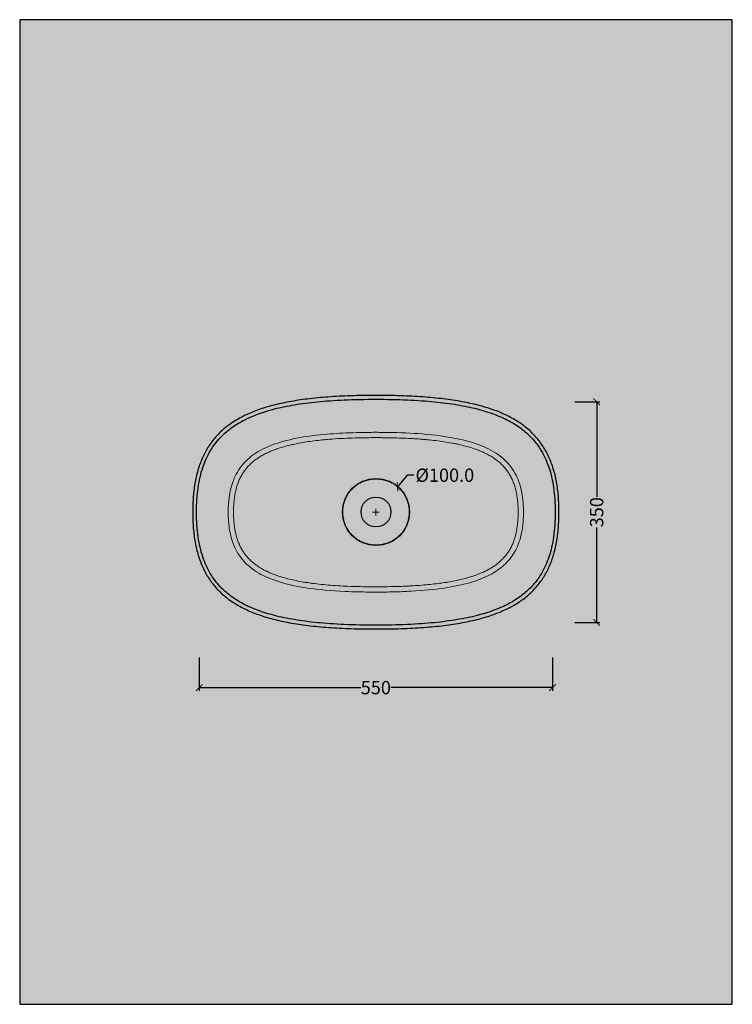
# Model space of a CAD drawing. Units: centimetres. Extents: x 12 to 16309, y -3050 to 2561.
# Drawn here: x 8722 to 9796, y 123 to 1605 of the extents above; entities that cross this region are included whole.
import ezdxf

# ---------------------------------------------------------------- set-up
doc = ezdxf.new("R2010")
doc.units = ezdxf.units.CM
doc.linetypes.add('PHANTOM2', pattern=[0.125, 0.0625, -0.0125, 0.0125, -0.0125, 0.0125, -0.0125])
doc.layers.add('Gruppo definitivo$cartiglio per stampa', color=7, linetype='Continuous', true_color=0xffffff)
doc.layers.add('Gruppo definitivo$Dime_scasso', color=7, linetype='Continuous', true_color=0x007f00)
for name, color, linetype, lineweight, true_color in [('Gruppo definitivo$Linee 1°piano', 7, 'Continuous', 25, 0x343d46), ('Gruppo definitivo$Linee 2° piano', 7, 'Continuous', 15, 0xa7adba), ('Gruppo definitivo$quote', 7, 'Continuous', 15, 0x4f5b66)]:
    doc.layers.add(name, color=color, linetype=linetype, lineweight=lineweight, true_color=true_color)
doc.styles.add('Felina SerifRegular Regular', font='txt')
doc.dimstyles.new('Art Ceram_scheda tecnica', dxfattribs={"dimtxt": 20, "dimasz": 10, "dimexe": 5, "dimexo": 5, "dimgap": 2.5, "dimtad": 0, "dimtoh": 1, "dimdec": 1, "dimzin": 1, "dimdsep": 46, "dimtxsty": 'Felina SerifRegular Regular', "dimblk": 'ARCHTICK', "dimcen": 5, "dimazin": 1, "dimtfac": 1, "dimtdec": 4, "dimtix": 1, "dimtofl": 0, "dimtmove": 1, "dimatfit": 3, "dimldrblk": 'ARCHTICK', "dimfxl": 10, "dimtolj": 1, "dimtzin": 1, "dimarcsym": 0})

# ---------------------------------------------------------------- blocks, each defined once
blk = doc.blocks.new('_ArchTick')
at = {"color": 0, "linetype": 'ByBlock', "const_width": 0.15}
blk.add_lwpolyline([(-0.5, -0.5), (0.5, 0.5)], dxfattribs=at)
blk = doc.blocks.new('*D2')
at = {"layer": 'Defpoints', "color": 0}
for p in [(9291.4, 902.1), (9226.6, 826)]:
    blk.add_point(p, dxfattribs=at)
at = {"layer": 'Gruppo definitivo$quote', "color": 0, "lineweight": -2}
for p, q in [((9306.1, 919.4), (9291.4, 902.1)), ((9316.1, 919.4), (9306.1, 919.4))]:
    blk.add_line(p, q, dxfattribs=at)
at = {"layer": 'Gruppo definitivo$quote', "color": 0}
for p, q in [((9254, 864), (9264, 864)), ((9259, 859), (9259, 869))]:
    blk.add_line(p, q, dxfattribs=at)
at = {"layer": 'Gruppo definitivo$quote', "color": 0, "lineweight": -2, "xscale": 10, "yscale": 10, "zscale": 10, "rotation": 229.6007985348924}
blk.add_blockref('_ArchTick', (9291.4, 902.1), dxfattribs=at)
at = {"layer": 'Gruppo definitivo$quote', "color": 0, "insert": (9362.7, 919.4), "char_height": 20, "attachment_point": 5, "style": 'Felina SerifRegular Regular'}
blk.add_mtext('\\A1;%%c100.0', dxfattribs=at)
blk = doc.blocks.new('*D3')
at = {"layer": 'Defpoints', "color": 0}
for p in [(9553.6, 1029.7), (9553.6, 697.7), (9591.3, 697.7)]:
    blk.add_point(p, dxfattribs=at)
at = {"layer": 'Gruppo definitivo$quote', "color": 0, "lineweight": -2}
for p, q in [((9558.6, 1029.7), (9596.3, 1029.7)), ((9591.3, 1029.7), (9591.3, 886.8)), ((9591.3, 697.7), (9591.3, 840.6)), ((9558.6, 697.7), (9596.3, 697.7))]:
    blk.add_line(p, q, dxfattribs=at)
at = {"layer": 'Gruppo definitivo$quote', "color": 0, "lineweight": -2, "xscale": 10, "yscale": 10, "zscale": 10}
for p, rotation in [((9591.3, 1029.7), 90), ((9591.3, 697.7), 270)]:
    blk.add_blockref('_ArchTick', p, dxfattribs=dict(at, rotation=rotation))
at = {"layer": 'Gruppo definitivo$quote', "color": 0, "insert": (9591.3, 863.7), "char_height": 20, "attachment_point": 5, "rotation": 90, "style": 'Felina SerifRegular Regular'}
blk.add_mtext('\\A1;350', dxfattribs=at)
blk = doc.blocks.new('*D4')
at = {"layer": 'Defpoints', "color": 0}
for p in [(8992.8, 650.2), (9524.8, 650.2), (9524.8, 599.7)]:
    blk.add_point(p, dxfattribs=at)
at = {"layer": 'Gruppo definitivo$quote', "color": 0, "lineweight": -2}
for p, q in [((8992.8, 645.2), (8992.8, 594.7)), ((9524.8, 645.2), (9524.8, 594.7)), ((8992.8, 599.7), (9236, 599.7)), ((9524.8, 599.7), (9281.6, 599.7))]:
    blk.add_line(p, q, dxfattribs=at)
at = {"layer": 'Gruppo definitivo$quote', "color": 0, "lineweight": -2, "xscale": 10, "yscale": 10, "zscale": 10, "rotation": 180}
blk.add_blockref('_ArchTick', (8992.8, 599.7), dxfattribs=at)
at = {"layer": 'Gruppo definitivo$quote', "color": 0, "lineweight": -2, "xscale": 10, "yscale": 10, "zscale": 10}
blk.add_blockref('_ArchTick', (9524.8, 599.7), dxfattribs=at)
at = {"layer": 'Gruppo definitivo$quote', "color": 0, "insert": (9258.8, 599.7), "char_height": 20, "attachment_point": 5, "style": 'Felina SerifRegular Regular'}
blk.add_mtext('\\A1;550', dxfattribs=at)

msp = doc.modelspace()

# ---------------------------------------------------------------- hatches: boundary and pattern name
at = {"layer": 'Gruppo definitivo$cartiglio per stampa'}
msp.add_hatch(color=256, dxfattribs=at).paths.add_polyline_path([(8722.5, 123.13), (9795.54, 123.13), (9795.54, 1604.95), (8722.5, 1604.95)], flags=0)
at = {"layer": 'Gruppo definitivo$Dime_scasso'}
h = msp.add_hatch(color=256, dxfattribs=at)
h.paths.add_polyline_path([(9309.42, 864.04), (9309.41, 865.16), (9309.37, 866.29), (9309.31, 867.42), (9309.22, 868.57), (9309.1, 869.72), (9308.96, 870.88), (9308.78, 872.04), (9308.58, 873.21), (9308.35, 874.38), (9308.09, 875.56), (9307.8, 876.73), (9307.48, 877.91), (9307.12, 879.08), (9306.74, 880.26), (9306.33, 881.43), (9305.88, 882.59), (9305.41, 883.75), (9304.9, 884.91), (9304.36, 886.05), (9303.79, 887.19), (9303.19, 888.31), (9302.56, 889.43), (9301.9, 890.53), (9301.21, 891.62), (9300.49, 892.69), (9299.74, 893.75), (9298.96, 894.79), (9298.15, 895.81), (9297.32, 896.81), (9296.46, 897.79), (9295.57, 898.74), (9294.66, 899.68), (9293.73, 900.59), (9292.77, 901.47), (9291.79, 902.33), (9290.79, 903.17), (9289.77, 903.97), (9288.73, 904.75), (9287.67, 905.5), (9286.6, 906.22), (9285.51, 906.92), (9284.41, 907.58), (9283.3, 908.21), (9282.17, 908.81), (9281.03, 909.38), (9279.89, 909.92), (9278.73, 910.42), (9277.57, 910.9), (9276.41, 911.35), (9275.24, 911.76), (9274.07, 912.14), (9272.89, 912.49), (9271.71, 912.81), (9270.54, 913.11), (9269.36, 913.37), (9268.19, 913.6), (9267.02, 913.8), (9265.86, 913.97), (9264.7, 914.12), (9263.55, 914.24), (9262.41, 914.33), (9261.27, 914.39), (9260.14, 914.43), (9259.02, 914.44), (9257.9, 914.43), (9256.78, 914.39), (9255.64, 914.33), (9254.49, 914.24), (9253.34, 914.12), (9252.18, 913.97), (9251.02, 913.8), (9249.85, 913.6), (9248.68, 913.37), (9247.51, 913.11), (9246.33, 912.81), (9245.15, 912.49), (9243.98, 912.14), (9242.81, 911.76), (9241.64, 911.35), (9240.47, 910.9), (9239.31, 910.42), (9238.16, 909.92), (9237.01, 909.38), (9235.87, 908.81), (9234.75, 908.21), (9233.63, 907.58), (9232.53, 906.92), (9231.44, 906.22), (9230.37, 905.5), (9229.31, 904.75), (9228.28, 903.97), (9227.26, 903.17), (9226.26, 902.33), (9225.28, 901.47), (9224.32, 900.59), (9223.38, 899.68), (9222.47, 898.74), (9221.59, 897.79), (9220.73, 896.81), (9219.89, 895.81), (9219.09, 894.79), (9218.31, 893.75), (9217.56, 892.69), (9216.84, 891.62), (9216.15, 890.53), (9215.48, 889.43), (9214.85, 888.31), (9214.25, 887.19), (9213.68, 886.05), (9213.14, 884.91), (9212.64, 883.75), (9212.16, 882.59), (9211.72, 881.43), (9211.3, 880.26), (9210.92, 879.08), (9210.57, 877.91), (9210.25, 876.73), (9209.96, 875.56), (9209.69, 874.38), (9209.46, 873.21), (9209.26, 872.04), (9209.09, 870.88), (9208.94, 869.72), (9208.83, 868.57), (9208.74, 867.42), (9208.67, 866.29), (9208.63, 865.16), (9208.62, 864.04), (9208.63, 862.92), (9208.67, 861.79), (9208.74, 860.66), (9208.83, 859.51), (9208.94, 858.36), (9209.09, 857.2), (9209.26, 856.04), (9209.46, 854.87), (9209.69, 853.7), (9209.96, 852.52), (9210.25, 851.35), (9210.57, 850.17), (9210.92, 849), (9211.3, 847.82), (9211.72, 846.65), (9212.16, 845.49), (9212.64, 844.33), (9213.14, 843.17), (9213.68, 842.03), (9214.25, 840.89), (9214.85, 839.76), (9215.48, 838.65), (9216.15, 837.55), (9216.84, 836.46), (9217.56, 835.39), (9218.31, 834.33), (9219.09, 833.29), (9219.89, 832.27), (9220.73, 831.27), (9221.59, 830.29), (9222.47, 829.34), (9223.38, 828.4), (9224.32, 827.49), (9225.28, 826.6), (9226.26, 825.74), (9227.26, 824.91), (9228.28, 824.1), (9229.31, 823.33), (9230.37, 822.58), (9231.44, 821.85), (9232.53, 821.16), (9233.63, 820.5), (9234.75, 819.87), (9235.87, 819.27), (9237.01, 818.7), (9238.16, 818.16), (9239.31, 817.65), (9240.47, 817.18), (9241.64, 816.73), (9242.81, 816.32), (9243.98, 815.94), (9245.15, 815.58), (9246.33, 815.26), (9247.51, 814.97), (9248.68, 814.71), (9249.85, 814.48), (9251.02, 814.28), (9252.18, 814.11), (9253.34, 813.96), (9254.49, 813.84), (9255.64, 813.75), (9256.78, 813.69), (9257.9, 813.65), (9259.02, 813.64), (9260.14, 813.65), (9261.27, 813.69), (9262.41, 813.75), (9263.55, 813.84), (9264.7, 813.96), (9265.86, 814.11), (9267.02, 814.28), (9268.19, 814.48), (9269.36, 814.71), (9270.54, 814.97), (9271.71, 815.26), (9272.89, 815.58), (9274.07, 815.94), (9275.24, 816.32), (9276.41, 816.73), (9277.57, 817.18), (9278.73, 817.65), (9279.89, 818.16), (9281.03, 818.7), (9282.17, 819.27), (9283.3, 819.87), (9284.41, 820.5), (9285.51, 821.16), (9286.6, 821.85), (9287.67, 822.58), (9288.73, 823.33), (9289.77, 824.1), (9290.79, 824.91), (9291.79, 825.74), (9292.77, 826.6), (9293.73, 827.49), (9294.66, 828.4), (9295.57, 829.34), (9296.46, 830.29), (9297.32, 831.27), (9298.15, 832.27), (9298.96, 833.29), (9299.74, 834.33), (9300.49, 835.39), (9301.21, 836.46), (9301.9, 837.55), (9302.56, 838.65), (9303.19, 839.76), (9303.79, 840.89), (9304.36, 842.03), (9304.9, 843.17), (9305.41, 844.33), (9305.88, 845.49), (9306.33, 846.65), (9306.74, 847.82), (9307.12, 849), (9307.48, 850.17), (9307.8, 851.35), (9308.09, 852.52), (9308.35, 853.7), (9308.58, 854.87), (9308.78, 856.04), (9308.96, 857.2), (9309.1, 858.36), (9309.22, 859.51), (9309.31, 860.66), (9309.37, 861.79), (9309.41, 862.92)], flags=0)
h.paths.add_polyline_path([(9309.02, 864.04), (9309.01, 865.15), (9308.97, 866.27), (9308.91, 867.4), (9308.82, 868.53), (9308.7, 869.67), (9308.56, 870.82), (9308.39, 871.98), (9308.19, 873.14), (9307.96, 874.3), (9307.7, 875.46), (9307.41, 876.63), (9307.09, 877.8), (9306.74, 878.96), (9306.36, 880.13), (9305.95, 881.29), (9305.51, 882.44), (9305.04, 883.59), (9304.54, 884.74), (9304, 885.88), (9303.44, 887), (9302.84, 888.12), (9302.21, 889.23), (9301.56, 890.32), (9300.87, 891.4), (9300.16, 892.46), (9299.41, 893.51), (9298.64, 894.54), (9297.84, 895.55), (9297.01, 896.55), (9296.16, 897.52), (9295.28, 898.47), (9294.38, 899.39), (9293.45, 900.3), (9292.5, 901.18), (9291.53, 902.03), (9290.54, 902.86), (9289.53, 903.66), (9288.49, 904.43), (9287.45, 905.17), (9286.38, 905.89), (9285.3, 906.57), (9284.21, 907.23), (9283.1, 907.86), (9281.99, 908.45), (9280.86, 909.02), (9279.72, 909.55), (9278.58, 910.06), (9277.43, 910.53), (9276.27, 910.97), (9275.11, 911.38), (9273.95, 911.76), (9272.78, 912.11), (9271.61, 912.43), (9270.45, 912.72), (9269.28, 912.97), (9268.12, 913.2), (9266.96, 913.4), (9265.81, 913.58), (9264.66, 913.72), (9263.51, 913.84), (9262.38, 913.93), (9261.25, 913.99), (9260.13, 914.03), (9259.02, 914.04), (9257.91, 914.03), (9256.79, 913.99), (9255.67, 913.93), (9254.53, 913.84), (9253.39, 913.72), (9252.24, 913.58), (9251.08, 913.4), (9249.92, 913.2), (9248.76, 912.97), (9247.6, 912.72), (9246.43, 912.43), (9245.26, 912.11), (9244.1, 911.76), (9242.93, 911.38), (9241.77, 910.97), (9240.62, 910.53), (9239.47, 910.06), (9238.32, 909.55), (9237.19, 909.02), (9236.06, 908.45), (9234.94, 907.86), (9233.83, 907.23), (9232.74, 906.57), (9231.66, 905.89), (9230.6, 905.17), (9229.55, 904.43), (9228.52, 903.66), (9227.51, 902.86), (9226.52, 902.03), (9225.54, 901.18), (9224.59, 900.3), (9223.67, 899.39), (9222.76, 898.47), (9221.88, 897.52), (9221.03, 896.55), (9220.2, 895.55), (9219.4, 894.54), (9218.63, 893.51), (9217.89, 892.46), (9217.17, 891.4), (9216.49, 890.32), (9215.83, 889.23), (9215.2, 888.12), (9214.61, 887), (9214.04, 885.88), (9213.51, 884.74), (9213.01, 883.59), (9212.53, 882.44), (9212.09, 881.29), (9211.68, 880.13), (9211.3, 878.96), (9210.95, 877.8), (9210.63, 876.63), (9210.35, 875.46), (9210.09, 874.3), (9209.86, 873.14), (9209.66, 871.98), (9209.48, 870.82), (9209.34, 869.67), (9209.22, 868.53), (9209.14, 867.4), (9209.07, 866.27), (9209.03, 865.15), (9209.02, 864.04), (9209.03, 862.93), (9209.07, 861.81), (9209.14, 860.68), (9209.22, 859.55), (9209.34, 858.4), (9209.48, 857.25), (9209.66, 856.1), (9209.86, 854.94), (9210.09, 853.78), (9210.35, 852.61), (9210.63, 851.45), (9210.95, 850.28), (9211.3, 849.12), (9211.68, 847.95), (9212.09, 846.79), (9212.53, 845.63), (9213.01, 844.48), (9213.51, 843.34), (9214.04, 842.2), (9214.61, 841.07), (9215.2, 839.96), (9215.83, 838.85), (9216.49, 837.76), (9217.17, 836.68), (9217.89, 835.61), (9218.63, 834.57), (9219.4, 833.54), (9220.2, 832.52), (9221.03, 831.53), (9221.88, 830.56), (9222.76, 829.61), (9223.67, 828.68), (9224.59, 827.78), (9225.54, 826.9), (9226.52, 826.05), (9227.51, 825.22), (9228.52, 824.42), (9229.55, 823.65), (9230.6, 822.9), (9231.66, 822.19), (9232.74, 821.5), (9233.83, 820.85), (9234.94, 820.22), (9236.06, 819.62), (9237.19, 819.06), (9238.32, 818.53), (9239.47, 818.02), (9240.62, 817.55), (9241.77, 817.11), (9242.93, 816.7), (9244.1, 816.32), (9245.26, 815.97), (9246.43, 815.65), (9247.6, 815.36), (9248.76, 815.1), (9249.92, 814.87), (9251.08, 814.67), (9252.24, 814.5), (9253.39, 814.36), (9254.53, 814.24), (9255.67, 814.15), (9256.79, 814.09), (9257.91, 814.05), (9259.02, 814.04), (9260.13, 814.05), (9261.25, 814.09), (9262.38, 814.15), (9263.51, 814.24), (9264.66, 814.36), (9265.81, 814.5), (9266.96, 814.67), (9268.12, 814.87), (9269.28, 815.1), (9270.45, 815.36), (9271.61, 815.65), (9272.78, 815.97), (9273.95, 816.32), (9275.11, 816.7), (9276.27, 817.11), (9277.43, 817.55), (9278.58, 818.02), (9279.72, 818.53), (9280.86, 819.06), (9281.99, 819.62), (9283.1, 820.22), (9284.21, 820.85), (9285.3, 821.5), (9286.38, 822.19), (9287.45, 822.9), (9288.49, 823.65), (9289.53, 824.42), (9290.54, 825.22), (9291.53, 826.05), (9292.5, 826.9), (9293.45, 827.78), (9294.38, 828.68), (9295.28, 829.61), (9296.16, 830.56), (9297.01, 831.53), (9297.84, 832.52), (9298.64, 833.54), (9299.41, 834.57), (9300.16, 835.61), (9300.87, 836.68), (9301.56, 837.76), (9302.21, 838.85), (9302.84, 839.96), (9303.44, 841.07), (9304, 842.2), (9304.54, 843.34), (9305.04, 844.48), (9305.51, 845.63), (9305.95, 846.79), (9306.36, 847.95), (9306.74, 849.12), (9307.09, 850.28), (9307.41, 851.45), (9307.7, 852.61), (9307.96, 853.78), (9308.19, 854.94), (9308.39, 856.1), (9308.56, 857.25), (9308.7, 858.4), (9308.82, 859.55), (9308.91, 860.68), (9308.97, 861.81), (9309.01, 862.93)], flags=0)

# ---------------------------------------------------------------- linework, layer by layer
at = {"layer": 'Gruppo definitivo$cartiglio per stampa'}
msp.add_lwpolyline([(8722.5, 123.13), (9795.54, 123.13), (9795.54, 1604.95), (8722.5, 1604.95)], close=True, dxfattribs=at)
at = {"layer": 'Gruppo definitivo$Dime_scasso'}
msp.add_circle((9259.02, 864.04), 50.4, dxfattribs=at)
at = {"layer": 'Gruppo definitivo$Dime_scasso', "linetype": 'PHANTOM2'}
msp.add_circle((9259.02, 864.04), 50, dxfattribs=at)
at = {"layer": 'Gruppo definitivo$Linee 1°piano'}
msp.add_circle((9259.02, 864.04), 22.5, dxfattribs=at)
msp.add_open_spline([(8983.03, 863.72), (8983.03, 871.67), (8983.57, 886.93), (8986.31, 908.77), (8990.99, 928.59), (8997.62, 946.43), (9006.26, 962.46), (9017.02, 976.82), (9029.98, 989.57), (9045.14, 1000.67), (9062.49, 1010.19), (9082.15, 1018.24), (9104.32, 1024.94), (9129.13, 1030.32), (9156.88, 1034.47), (9187.67, 1037.38), (9221.87, 1039.11), (9258.34, 1039.64), (9294.83, 1039.14), (9329.04, 1037.44), (9359.86, 1034.56), (9387.69, 1030.46), (9412.58, 1025.11), (9434.89, 1018.43), (9454.66, 1010.38), (9472.07, 1000.89), (9487.2, 989.88), (9500.21, 977.21), (9511.08, 962.82), (9519.84, 946.68), (9526.53, 928.76), (9531.23, 908.91), (9533.98, 887.07), (9534.81, 863.87), (9534, 840.66), (9531.28, 818.82), (9526.62, 799), (9520.01, 781.15), (9511.37, 765.09), (9500.61, 750.69), (9487.63, 737.92), (9472.46, 726.8), (9455.09, 717.26), (9435.4, 709.2), (9413.18, 702.49), (9388.31, 697.1), (9360.62, 692.97), (9329.93, 690.07), (9295.84, 688.34), (9259.37, 687.81), (9222.78, 688.31), (9188.46, 690.01), (9157.53, 692.9), (9129.71, 697.02), (9104.81, 702.38), (9082.53, 709.07), (9062.79, 717.11), (9045.39, 726.62), (9030.25, 737.66), (9017.28, 750.33), (9006.42, 764.72), (8997.66, 780.89), (8990.98, 798.88), (8986.31, 818.68), (8983.57, 840.49), (8983.03, 855.73), (8983.03, 863.72)], degree=3, knots=[0, 0, 0, 0, 2.3847427, 4.5778173, 6.5945601, 8.4831257, 10.2755146, 12.0435587, 13.8513678, 15.714844, 17.6662374, 19.7771494, 22.0802118, 24.6071733, 27.3899512, 30.4930604, 33.8834993, 37.658867, 41.435433, 44.8285224, 47.9334961, 50.7186373, 53.2635704, 55.5685212, 57.6976066, 59.658193, 61.5066845, 63.2989532, 65.0909322, 66.8985499, 68.7939865, 70.817237, 73.0080543, 75.3914314, 77.7759899, 79.9691605, 81.9859316, 83.8744069, 85.6668135, 87.4429176, 89.2506663, 91.1141623, 93.0736062, 95.1844728, 97.4875215, 100.0305222, 102.813336, 105.8844757, 109.2749123, 113.0502109, 116.8268339, 120.2519503, 123.3569093, 126.1420962, 128.6870299, 130.99201, 133.1130863, 135.0736683, 136.9301768, 138.7224412, 140.4984189, 142.3220342, 144.2254793, 146.240695, 148.4156177, 150.8125387, 150.8125387, 150.8125387, 150.8125387], dxfattribs=at)
msp.add_rational_spline([(8988.77, 863.72), (8988.77, 693.72), (9258.78, 693.72), (9528.79, 693.72), (9528.79, 863.72), (9528.79, 1033.72), (9258.78, 1033.72), (8988.77, 1033.72), (8988.77, 863.72)], [1, 1.24236531524, 1, 1.24236531524, 1, 1.24236531524, 1, 1.24236531524, 1], degree=2, knots=[2, 2, 2, 3, 3, 4, 4, 5, 5, 6, 6, 6], dxfattribs=at)
at = {"layer": 'Gruppo definitivo$Linee 2° piano'}
for points, knots in [([(9036.5, 863.72), (9036.5, 853.53), (9037.26, 844.47), (9040.1, 828.11), (9042.18, 820.81), (9048.66, 804.97), (9053.63, 797.09), (9066.03, 783.26), (9073.48, 777.32), (9091.27, 766.94), (9101.63, 762.51), (9125.92, 755.03), (9139.86, 751.97), (9172.34, 747.19), (9190.87, 745.47), (9218.78, 744.19), (9225.26, 743.97), (9237.28, 743.68), (9242.7, 743.59), (9251.26, 743.52), (9254.27, 743.5), (9259.84, 743.5), (9262.36, 743.5), (9267.29, 743.53), (9269.72, 743.55), (9276.9, 743.63), (9281.55, 743.71), (9295.11, 744.04), (9303.63, 744.37), (9330.57, 745.84), (9346.99, 747.44), (9376.12, 751.73), (9388.82, 754.42), (9411.28, 760.89), (9421.03, 764.67), (9438.09, 773.43), (9445.4, 778.4), (9457.94, 789.77), (9463.17, 796.18), (9471.71, 810.87), (9475.02, 819.16), (9479.63, 838.29), (9480.93, 849.12), (9481.07, 863.61), (9481.06, 865.56), (9480.99, 869.32), (9480.93, 871.16), (9480.67, 876.57), (9480.38, 880.03), (9479.24, 889.98), (9478.09, 896.07), (9473.75, 912.09), (9469.69, 920.95), (9459.18, 936.45), (9452.71, 943.1), (9437.06, 954.76), (9427.87, 959.75), (9406.17, 968.34), (9393.67, 971.93), (9364.48, 977.75), (9347.8, 979.99), (9312.84, 982.75), (9295.6, 983.53), (9272.11, 983.88), (9268.13, 983.92), (9260.06, 983.95), (9255.96, 983.95), (9248.05, 983.91), (9244.19, 983.86), (9232.87, 983.69), (9225.68, 983.49), (9205.04, 982.7), (9192.53, 981.9), (9163.24, 979.17), (9147.88, 976.88), (9120.84, 971.09), (9109.18, 967.58), (9088.81, 959.27), (9080.12, 954.48), (9065.22, 943.38), (9059.01, 937.08), (9048.77, 922.52), (9044.75, 914.25), (9038.93, 895.01), (9037.14, 884.05), (9036.55, 868.78), (9036.5, 866.29), (9036.5, 863.72)], [2, 2, 2, 2, 2.1012287, 2.1012287, 2.2024575, 2.2024575, 2.3437578, 2.3437578, 2.4850581, 2.4850581, 2.6263584, 2.6263584, 2.7676587, 2.7676587, 2.908959, 2.908959, 2.9494769, 2.9494769, 2.9808771, 2.9808771, 2.9973886, 2.9973886, 3.0109417, 3.0109417, 3.0244947, 3.0244947, 3.0516007, 3.0516007, 3.1058127, 3.1058127, 3.2325928, 3.2325928, 3.3593729, 3.3593729, 3.486153, 3.486153, 3.6129331, 3.6129331, 3.7397132, 3.7397132, 3.8664933, 3.8664933, 3.9932733, 3.9932733, 4.012472, 4.012472, 4.0316707, 4.0316707, 4.0700681, 4.0700681, 4.1468629, 4.1468629, 4.2885829, 4.2885829, 4.4303028, 4.4303028, 4.5720228, 4.5720228, 4.7137428, 4.7137428, 4.8554628, 4.8554628, 4.9681004, 4.9681004, 4.9904947, 4.9904947, 5.0122895, 5.0122895, 5.0340842, 5.0340842, 5.0776736, 5.0776736, 5.1648525, 5.1648525, 5.2998043, 5.2998043, 5.4347562, 5.4347562, 5.569708, 5.569708, 5.7046599, 5.7046599, 5.8396117, 5.8396117, 5.9745636, 5.9745636, 6, 6, 6, 6]), ([(9044.5, 863.72), (9044.5, 861.31), (9044.59, 856.63), (9044.99, 849.81), (9045.65, 843.41), (9046.56, 837.39), (9047.7, 831.73), (9049.06, 826.42), (9050.68, 821.33), (9052.74, 815.96), (9054.91, 811.35), (9057.05, 807.48), (9058.74, 804.72), (9060.53, 802.06), (9063.07, 798.64), (9066.53, 794.57), (9071.14, 790), (9076.24, 785.74), (9080.87, 782.45), (9084.84, 779.95), (9089.1, 777.46), (9094.83, 774.51), (9102.24, 771.25), (9110.31, 768.23), (9119.09, 765.45), (9128.61, 762.91), (9138.91, 760.61), (9148.03, 758.93), (9155.21, 757.79), (9160.77, 756.98), (9168.8, 755.92), (9180.12, 754.68), (9194.53, 753.48), (9206.84, 752.74), (9220.68, 752.11), (9234.27, 751.71), (9248.44, 751.52), (9258.8, 751.49), (9267.31, 751.52), (9278.82, 751.64), (9292.09, 751.95), (9304.93, 752.46), (9316.38, 753.07), (9327.77, 753.85), (9340.44, 754.99), (9351.74, 756.28), (9360.59, 757.51), (9368.86, 758.82), (9377.11, 760.32), (9386.5, 762.34), (9395.24, 764.56), (9403.38, 766.96), (9410.94, 769.56), (9417.94, 772.36), (9423.4, 774.88), (9427.51, 776.99), (9431.36, 779.11), (9435.89, 781.89), (9440.94, 785.47), (9444.82, 788.65), (9447.71, 791.31), (9450.45, 794.01), (9453.65, 797.57), (9457.14, 802.13), (9460.29, 807), (9463.11, 812.22), (9465.17, 816.85), (9466.64, 820.75), (9468.05, 824.9), (9469.58, 830.41), (9471.05, 837.45), (9472.14, 845.05), (9472.84, 853.24), (9473.05, 859.84), (9473.07, 864.63), (9473.03, 867.39), (9472.91, 871.88), (9472.61, 877.23), (9471.84, 884.7), (9470.87, 890.91), (9469.63, 896.62), (9468.32, 901.67), (9466.45, 907.48), (9464.19, 912.89), (9462.19, 916.94), (9460.6, 919.82), (9458.9, 922.6), (9457.11, 925.28), (9455.2, 927.85), (9452.52, 931.17), (9448.87, 935.13), (9444.85, 938.79), (9441.39, 941.57), (9437.7, 944.31), (9432.72, 947.58), (9426.23, 951.21), (9419.12, 954.59), (9411.36, 957.74), (9402.91, 960.65), (9393.73, 963.32), (9385.6, 965.3), (9378.69, 966.77), (9371.26, 968.22), (9361.4, 969.86), (9348.85, 971.54), (9337.77, 972.71), (9327.05, 973.63), (9316.63, 974.37), (9304.1, 975.04), (9290.61, 975.54), (9280.18, 975.77), (9272.22, 975.87), (9267.01, 975.92), (9260.93, 975.95), (9252.92, 975.94), (9240.38, 975.84), (9224.43, 975.48), (9206.17, 974.71), (9191.18, 973.72), (9177.4, 972.48), (9165.95, 971.19), (9154.16, 969.55), (9143.75, 967.76), (9135.65, 966.11), (9128.11, 964.38), (9120.58, 962.41), (9112.07, 959.8), (9105.42, 957.41), (9100.42, 955.38), (9095.77, 953.34), (9090.3, 950.66), (9084.19, 947.17), (9079.49, 944.04), (9075.99, 941.43), (9072.71, 938.78), (9068.88, 935.3), (9064.68, 930.81), (9061.53, 926.81), (9059.22, 923.46), (9057.57, 920.85), (9056.02, 918.14), (9054.06, 914.36), (9051.83, 909.32), (9049.56, 902.84), (9047.68, 895.81), (9046.2, 888.19), (9045.15, 879.92), (9044.6, 871.68), (9044.5, 866.21), (9044.5, 863.72)], [0, 0, 0, 0, 7.2393562, 14.0502449, 20.471409, 26.5436362, 32.3020416, 37.7802694, 43.0156985, 48.2890037, 55.0301527, 58.3079305, 61.5416474, 64.745071, 67.9318853, 74.3085714, 80.7581685, 87.3707509, 94.2382874, 97.7934552, 101.4415805, 109.0428503, 117.1093486, 125.7070022, 134.8945295, 144.7238287, 155.2596475, 166.5680554, 172.5317468, 177.0742847, 183.4191382, 196.8196079, 211.245024, 226.7874018, 233.826759, 252.7897065, 267.5803241, 276.337026, 283.8594319, 293.1345987, 310.8622951, 323.6849514, 331.6833356, 345.2494231, 357.9415625, 369.8246352, 379.3797351, 384.7372058, 394.9513854, 404.5365331, 413.5408047, 422.0111035, 429.985356, 437.5055687, 444.617936, 448.0362883, 451.3687338, 457.8002261, 463.9658998, 469.9263426, 472.849116, 475.7413956, 481.4689883, 487.1825346, 492.9592143, 498.8689418, 504.9791968, 508.1344892, 511.3693728, 518.1144722, 525.2804566, 532.9355806, 541.159287, 549.9268837, 552.7331309, 555.5163064, 558.2288425, 566.1951584, 571.6017072, 580.7426886, 585.0463589, 589.107669, 596.4101527, 603.3262819, 606.6724936, 609.9627782, 613.2111307, 616.4307865, 619.6303218, 622.8218579, 629.233842, 635.7699397, 639.1144282, 642.5237759, 649.5671636, 656.9763735, 664.825357, 673.1785496, 682.0892392, 691.6207009, 701.8360217, 707.2186633, 712.7938051, 724.5529502, 737.1916327, 750.7898178, 757.9731464, 769.4585152, 782.1404958, 795.6145258, 809.9397968, 813.4480497, 819.4822277, 825.585341, 831.6841468, 843.5016561, 863.2225756, 879.5457939, 898.3169027, 908.3023025, 921.0289586, 932.9025668, 943.9888496, 952.7259021, 957.7083621, 967.1905883, 976.0717442, 984.406221, 988.3861288, 992.2481163, 999.643964, 1006.6504403, 1013.3321537, 1016.5726229, 1019.754711, 1025.9806882, 1032.0911666, 1038.1749841, 1041.2340586, 1044.3154837, 1047.4308602, 1050.592247, 1057.1012702, 1063.9351261, 1071.1752456, 1078.9024065, 1087.2116482, 1096.190978, 1103.6438856, 1103.6438856, 1103.6438856, 1103.6438856])]:
    msp.add_open_spline(points, degree=3, knots=knots, dxfattribs=at)

# ---------------------------------------------------------------- dimensions: what is measured, and where the dimension line sits
at = {"layer": 'Gruppo definitivo$quote'}
dim = msp.add_linear_dim(base=(9591.32, 697.72), p1=(9553.65, 1029.72), p2=(9553.65, 697.72), angle=90, text='350', dimstyle='Art Ceram_scheda tecnica', override={"dimtxt": 20, "dimasz": 10, "dimexe": 5, "dimexo": 5, "dimgap": 2.5, "dimtih": 0, "dimtoh": 0, "dimdec": 1, "dimzin": 1, "dimtxsty": 'Felina SerifRegular Regular', "dimblk": 'ArchTick', "dimsah": 0, "dimcen": 5, "dimadec": 2, "dimazin": 1, "dimtix": 0, "dimtmove": 0, "dimfxl": 10, "dimtzin": 1}, dxfattribs=at)
dim.commit()
dim.dimension.update_dxf_attribs({"geometry": '*D3', "text_midpoint": (9591.32, 863.72)})
dim = msp.add_diameter_dim_2p(p1=(9226.62, 825.96), p2=(9291.43, 902.12), dimstyle='Art Ceram_scheda tecnica', override={"dimscale": 1, "dimasz": 10, "dimtad": 0, "dimtih": 0, "dimtoh": 1, "dimlfac": 1, "dimtxsty": 'Felina SerifRegular Regular', "dimblk": 'ArchTick', "dimsah": 0}, dxfattribs=at)
dim.commit()
dim.dimension.update_dxf_attribs({"geometry": '*D2', "text_midpoint": (9306.13, 919.39), "dimtype": 163})
dim = msp.add_linear_dim(base=(9524.79, 599.69), p1=(8992.77, 650.2), p2=(9524.79, 650.2), text='550', dimstyle='Art Ceram_scheda tecnica', override={"dimtxt": 20, "dimasz": 10, "dimexe": 5, "dimexo": 5, "dimgap": 2.5, "dimtih": 0, "dimtoh": 0, "dimdec": 1, "dimzin": 1, "dimtxsty": 'Felina SerifRegular Regular', "dimblk": 'ArchTick', "dimsah": 0, "dimcen": 5, "dimadec": 2, "dimazin": 1, "dimtix": 0, "dimtmove": 0, "dimfxl": 10, "dimtzin": 1}, dxfattribs=at)
dim.commit()
dim.dimension.update_dxf_attribs({"geometry": '*D4', "text_midpoint": (9258.78, 599.69)})

doc.saveas('drawing.dxf')
